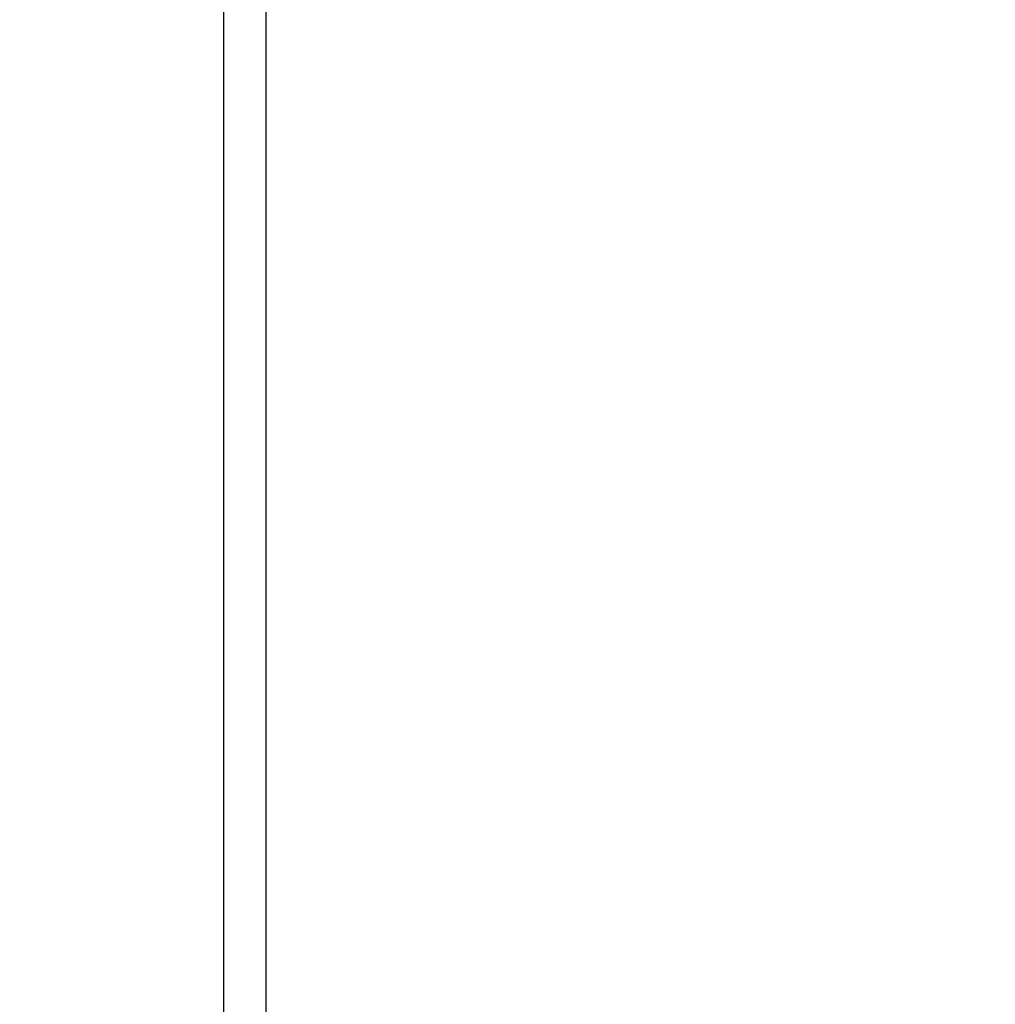
# Model space of a CAD drawing. Units: millimetres. Extents: x 94.9 to 116, y 1463.1 to 1479.1.
# Drawn here: x 104 to 104.2, y 1475.9 to 1476.1 of the extents above; entities that cross this region are included whole.
import ezdxf

# ---------------------------------------------------------------- set-up
doc = ezdxf.new("R2010")
doc.units = ezdxf.units.MM
doc.header["$PDSIZE"] = -1
doc.layers.add('DIASTASEIS', color=253, linetype='Continuous', lineweight=5)
doc.styles.get("Standard").update_dxf_attribs({"font": 'ARIALN.TTF'})
doc.dimstyles.new('ISO-25', dxfattribs={"dimtxt": 2.5, "dimasz": 2.5, "dimexe": 1.25, "dimexo": 0.625, "dimtad": 1, "dimtxsty": 'Standard', "dimcen": 2.5, "dimadec": 0, "dimazin": 0, "dimtfac": 1, "dimtmove": 0, "dimatfit": 3, "dimfxl": 1, "dimarcsym": 0})

# ---------------------------------------------------------------- blocks, each defined once
blk = doc.blocks.new('*D95')
at = {"layer": 'Defpoints', "color": 0}
for p in [(104.422695964819, 1477.471423856562), (101.3074278590664, 1474.446708937646), (102.093200991931, 1474.446708937646)]:
    blk.add_point(p, dxfattribs=at)
at = {"layer": 'DIASTASEIS', "color": 0, "lineweight": -2}
for p, q in [((104.322695964819, 1477.471423856562), (101.2074278590664, 1477.471423856562)), ((101.3074278590664, 1477.321423856562), (101.3074278590664, 1476.135652345262)), ((101.3074278590664, 1474.596708937646), (101.3074278590664, 1475.782480448946)), ((101.993200991931, 1474.446708937646), (101.2074278590664, 1474.446708937646))]:
    blk.add_line(p, q, dxfattribs=at)
at = {"layer": 'DIASTASEIS', "color": 0}
for points in [[(101.3324278590664, 1477.321423856562), (101.2824278590664, 1477.321423856562), (101.3074278590664, 1477.471423856562)], [(101.2824278590664, 1474.596708937646), (101.3324278590664, 1474.596708937646), (101.3074278590664, 1474.446708937646)]]:
    blk.add_solid(points, dxfattribs=at)
at = {"layer": 'DIASTASEIS', "color": 0, "insert": (101.3074278590664, 1475.959066397104), "char_height": 0.15, "attachment_point": 5}
blk.add_mtext('3.00', dxfattribs=at)
blk = doc.blocks.new('G422-A')
at = {"color": 7, "linetype": 'Continuous', "lineweight": 25}
for p, q in [((32.87201801889776, 7.019493078561313), (32.87201801889776, 7.961493078560411)), ((32.88201801889797, 7.961493078560411), (32.88201801889797, 7.019493078561313))]:
    blk.add_line(p, q, dxfattribs=at)

msp = doc.modelspace()

# ---------------------------------------------------------------- block references
msp.add_blockref('G422-A', (71.13598782106433, 1468.455461023898))

# ---------------------------------------------------------------- dimensions: what is measured, and where the dimension line sits
at = {"layer": 'DIASTASEIS'}
dim = msp.add_linear_dim(base=(101.3074278590664, 1474.446708937646), p1=(104.422695964819, 1477.471423856562), p2=(102.093200991931, 1474.446708937646), angle=90, text='3.00', dimstyle='ISO-25', override={"dimtxt": 0.15, "dimasz": 0.15, "dimexe": 0.1, "dimexo": 0.1, "dimgap": 0.1, "dimtad": 0, "dimtih": 1, "dimtoh": 1, "dimzin": 1, "dimtxsty": 'Standard', "dimcen": 3.5, "dimadec": 2, "dimtdec": 1, "dimtix": 1, "dimatfit": 2, "dimfxl": 0, "dimtzin": 1}, dxfattribs=at)
dim.commit()
dim.dimension.update_dxf_attribs({"geometry": '*D95', "text_midpoint": (101.3074278590664, 1475.959066397104)})

doc.saveas('drawing.dxf')
